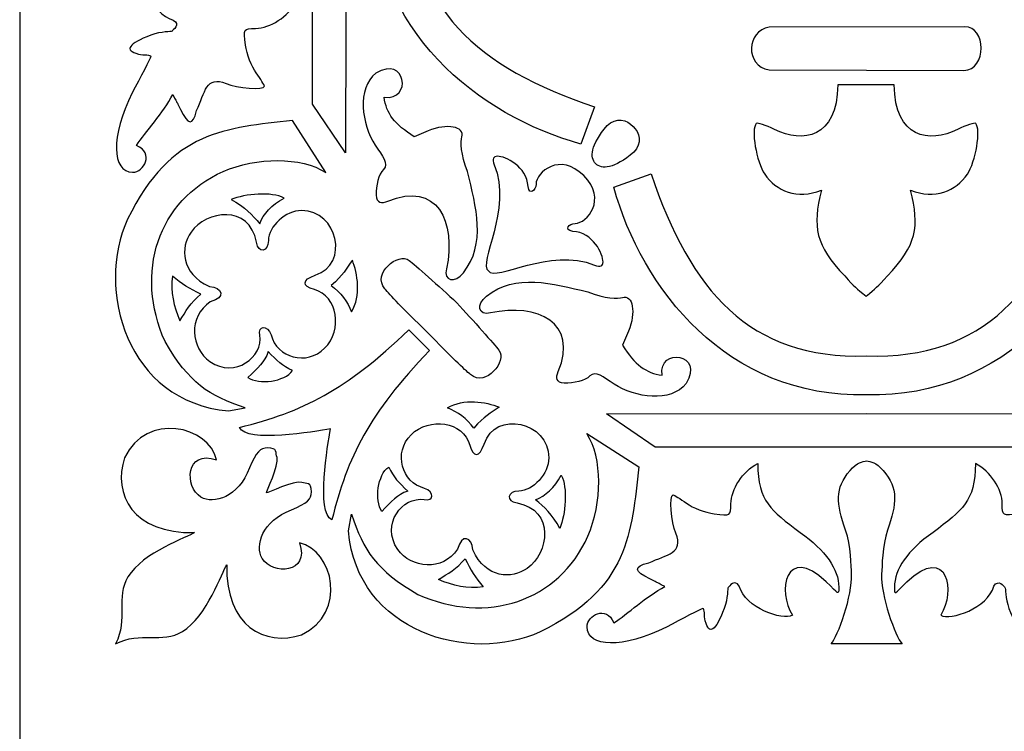
# Model space of a CAD drawing. Units: millimetres. Extents: x 7 to 196, y -115 to 132.
# Drawn here: x 136 to 171, y -55 to -30 of the extents above; entities that cross this region are included whole.
import ezdxf

# ---------------------------------------------------------------- set-up
doc = ezdxf.new("R2010")
doc.units = ezdxf.units.MM
doc.header["$MEASUREMENT"] = 0
doc.layers.add('layer 1', color=7, linetype='Continuous')

msp = doc.modelspace()

# ---------------------------------------------------------------- linework, layer by layer
at = {"layer": 'layer 1'}
msp.add_lwpolyline([(135.7668, -114.9173), (196.2418, -114.9173), (196.2418, 65.6537), (135.7668, 65.6537), (135.7668, -114.9173)], close=True, dxfattribs=at)
at = {"layer": 'layer 1', "color": 7}
for points, knots in [([(147.2804, -15.7753), (147.2804, -15.7753), (146.1081, -17.4879), (146.1081, -17.4879), (146.1081, -17.4879), (146.1081, -17.4879), (146.1093, -25.0053), (146.1093, -25.0053), (146.1093, -25.0053), (146.1093, -25.0053), (146.1081, -32.5227), (146.1081, -32.5227), (146.1081, -32.5227), (146.1081, -32.5227), (147.2804, -34.2354), (147.2804, -34.2354), (147.2804, -34.2354), (147.2804, -34.2354), (147.2999, -25.0053), (147.2999, -25.0053), (147.2999, -25.0053), (147.2999, -25.0053), (147.2804, -15.7753), (147.2804, -15.7753)], [0, 0, 0, 0, 0.1428571, 0.1428571, 0.1428571, 0.1428571, 0.2857143, 0.2857143, 0.2857143, 0.2857143, 0.4285714, 0.4285714, 0.4285714, 0.4285714, 0.5714286, 0.5714286, 0.5714286, 0.5714286, 0.7142857, 0.7142857, 0.7142857, 0.7142857, 1, 1, 1, 1]), ([(155.5979, -33.9285), (155.5979, -33.9285), (156.0772, -32.6129), (156.0772, -32.6129), (156.0772, -32.6129), (151.9625, -31.2271), (149.4995, -29.1323), (149.639, -25.0053), (149.639, -25.0053), (149.4995, -20.8783), (151.9625, -18.7835), (156.0772, -17.3977), (156.0772, -17.3977), (156.0772, -17.3977), (155.5979, -16.0821), (155.5979, -16.0821), (155.5979, -16.0821), (152.0226, -17.0715), (148.1391, -20.0712), (148.2647, -25.0053), (148.2647, -25.0053), (148.1391, -29.9394), (152.0226, -32.9391), (155.5979, -33.9285)], [0, 0, 0, 0, 0.1428571, 0.1428571, 0.1428571, 0.1428571, 0.2857143, 0.2857143, 0.2857143, 0.2857143, 0.4285714, 0.4285714, 0.4285714, 0.4285714, 0.5714286, 0.5714286, 0.5714286, 0.5714286, 0.7142857, 0.7142857, 0.7142857, 0.7142857, 1, 1, 1, 1]), ([(144.1026, -29.8443), (143.6784, -29.8443), (143.6727, -29.8538), (143.7501, -30.4305), (143.7501, -30.4305), (143.7934, -30.7529), (143.9605, -31.1949), (144.1216, -31.4128), (144.1216, -31.4128), (144.2826, -31.6306), (144.4144, -31.8432), (144.4144, -31.8851), (144.4144, -31.8851), (144.4144, -32.0297), (143.4389, -31.961), (143.0636, -31.7901), (143.0636, -31.7901), (142.3503, -31.5018), (142.3182, -32.0919), (142.015, -32.7456), (142.015, -32.7456), (141.8978, -33.3133), (141.7137, -33.2521), (141.4496, -32.7045), (141.4496, -32.7045), (141.2682, -32.3285), (141.3846, -32.5948), (141.1804, -32.179), (141.1804, -32.179), (140.8417, -32.8216), (140.2032, -33.5043), (139.8981, -33.9791), (139.8981, -33.9791), (140.5345, -34.2534), (140.159, -34.9254), (139.7547, -34.9254), (139.7547, -34.9254), (139.0204, -34.9254), (138.974, -33.655), (139.7461, -32.1217), (139.7461, -32.1217), (140.0195, -31.5789), (140.3994, -30.9145), (140.3994, -30.8364), (140.3994, -30.8364), (140.3994, -30.7583), (140.1597, -30.7972), (139.9622, -30.7476), (139.9622, -30.7476), (139.4465, -30.6182), (139.6057, -30.377), (140.4017, -30.0815), (140.4017, -30.0815), (140.7823, -29.9401), (141.1189, -29.9687), (141.1497, -29.9379), (141.1497, -29.9379), (141.1804, -29.9072), (141.4625, -29.7075), (141.1932, -29.5477), (141.1932, -29.5477), (140.4172, -29.334), (139.9688, -28.0155), (140.1646, -27.6702), (140.1646, -27.6702), (140.9858, -28.1997), (142.702, -27.9345), (141.3467, -26.473), (141.3467, -26.473), (140.912, -26.0246), (140.8422, -26.0336), (141.1544, -26.0336), (141.1544, -26.0336), (141.797, -26.0336), (142.4484, -26.4912), (143.0944, -27.3964), (143.0944, -27.3964), (143.8749, -28.4386), (144.1759, -28.883), (145.5232, -28.894), (145.5232, -28.894), (145.2594, -29.4373), (144.6143, -29.8343), (144.1026, -29.8444), (144.1026, -29.8444), (144.1026, -29.8444), (144.1026, -29.8443), (144.1026, -29.8443)], [0, 0, 0, 0, 0.0434783, 0.0434783, 0.0434783, 0.0434783, 0.0869565, 0.0869565, 0.0869565, 0.0869565, 0.1304348, 0.1304348, 0.1304348, 0.1304348, 0.173913, 0.173913, 0.173913, 0.173913, 0.2173913, 0.2173913, 0.2173913, 0.2173913, 0.2608696, 0.2608696, 0.2608696, 0.2608696, 0.3043478, 0.3043478, 0.3043478, 0.3043478, 0.3478261, 0.3478261, 0.3478261, 0.3478261, 0.3913043, 0.3913043, 0.3913043, 0.3913043, 0.4347826, 0.4347826, 0.4347826, 0.4347826, 0.4782609, 0.4782609, 0.4782609, 0.4782609, 0.5217391, 0.5217391, 0.5217391, 0.5217391, 0.5652174, 0.5652174, 0.5652174, 0.5652174, 0.6086957, 0.6086957, 0.6086957, 0.6086957, 0.6521739, 0.6521739, 0.6521739, 0.6521739, 0.6956522, 0.6956522, 0.6956522, 0.6956522, 0.7391304, 0.7391304, 0.7391304, 0.7391304, 0.7826087, 0.7826087, 0.7826087, 0.7826087, 0.826087, 0.826087, 0.826087, 0.826087, 0.8695652, 0.8695652, 0.8695652, 0.8695652, 0.9130435, 0.9130435, 0.9130435, 0.9130435, 1, 1, 1, 1]), ([(162.2477, -31.3109), (161.3852, -31.1566), (161.4461, -29.9266), (162.2552, -29.7974), (162.2552, -29.7974), (162.2552, -29.7974), (169.1577, -29.7842), (169.1577, -29.7842), (169.1577, -29.7842), (169.9304, -29.7574), (169.9559, -31.3052), (169.1287, -31.3279), (169.1287, -31.3279), (169.1287, -31.3279), (162.2477, -31.3109), (162.2477, -31.3109)], [0, 0, 0, 0, 0.2, 0.2, 0.2, 0.2, 0.4, 0.4, 0.4, 0.4, 0.6, 0.6, 0.6, 0.6, 1, 1, 1, 1]), ([(151.4452, -38.4798), (151.1411, -38.8504), (150.741, -38.7714), (150.8482, -38.3377), (150.8482, -38.3377), (151.2017, -36.6758), (150.5165, -35.2214), (148.7737, -35.947), (148.7737, -35.947), (148.576, -36.0338), (148.3663, -36.0153), (148.3663, -35.7377), (148.3663, -35.7377), (148.3663, -35.3829), (148.4335, -35.0127), (148.625, -34.8248), (148.625, -34.8248), (148.8147, -34.6387), (148.584, -34.3483), (148.3333, -33.9677), (148.3333, -33.9677), (147.8479, -33.2309), (147.6682, -31.9663), (148.3539, -31.4269), (148.3539, -31.4269), (149.4159, -30.7631), (149.6552, -32.41), (148.6452, -32.2767), (148.6452, -32.2767), (148.7177, -32.8392), (149.0215, -33.2425), (149.7071, -33.6702), (149.7071, -33.6702), (149.7071, -33.6702), (150.2011, -33.4637), (150.2011, -33.4637), (150.2011, -33.4637), (150.8609, -33.188), (151.5117, -33.3056), (151.3931, -33.6791), (151.3931, -33.6791), (151.3457, -33.8286), (151.3485, -34.3037), (151.5938, -34.8968), (151.5938, -34.8968), (151.8877, -36.1492), (152.2636, -37.4556), (151.4451, -38.4797), (151.4451, -38.4797), (151.4451, -38.4797), (151.4452, -38.4798), (151.4452, -38.4798)], [0, 0, 0, 0, 0.0714286, 0.0714286, 0.0714286, 0.0714286, 0.1428571, 0.1428571, 0.1428571, 0.1428571, 0.2142857, 0.2142857, 0.2142857, 0.2142857, 0.2857143, 0.2857143, 0.2857143, 0.2857143, 0.3571429, 0.3571429, 0.3571429, 0.3571429, 0.4285714, 0.4285714, 0.4285714, 0.4285714, 0.5, 0.5, 0.5, 0.5, 0.5714286, 0.5714286, 0.5714286, 0.5714286, 0.6428571, 0.6428571, 0.6428571, 0.6428571, 0.7142857, 0.7142857, 0.7142857, 0.7142857, 0.7857143, 0.7857143, 0.7857143, 0.7857143, 0.8571429, 0.8571429, 0.8571429, 0.8571429, 1, 1, 1, 1]), ([(164.9198, -38.5911), (163.8864, -37.507), (163.7703, -36.8664), (164.1002, -35.5561), (164.1002, -35.5561), (163.2342, -35.9061), (162.4984, -35.581), (162.0935, -34.9972), (162.0935, -34.9972), (161.7999, -34.5615), (161.6007, -33.4008), (161.7963, -33.2053), (161.7963, -33.2053), (161.8372, -33.1643), (162.1273, -33.2578), (162.4409, -33.4129), (162.4409, -33.4129), (163.4411, -33.9078), (164.6524, -33.7364), (164.6781, -31.836), (164.6781, -31.836), (164.6781, -31.836), (166.6699, -31.836), (166.6699, -31.836), (166.6699, -31.836), (166.6956, -33.7364), (167.9069, -33.9078), (168.9071, -33.4129), (168.9071, -33.4129), (169.2207, -33.2578), (169.5108, -33.1643), (169.5517, -33.2053), (169.5517, -33.2053), (169.7473, -33.4008), (169.5481, -34.5615), (169.2545, -34.9972), (169.2545, -34.9972), (168.8495, -35.5809), (168.1138, -35.9061), (167.2478, -35.5561), (167.2478, -35.5561), (167.5777, -36.8664), (167.4616, -37.507), (166.4282, -38.5911), (166.4282, -38.5911), (166.0768, -38.9819), (166.0219, -39.0272), (165.674, -39.3017), (165.674, -39.3017), (165.3261, -39.0272), (165.2712, -38.982), (164.9198, -38.5911)], [0, 0, 0, 0, 0.0714286, 0.0714286, 0.0714286, 0.0714286, 0.1428571, 0.1428571, 0.1428571, 0.1428571, 0.2142857, 0.2142857, 0.2142857, 0.2142857, 0.2857143, 0.2857143, 0.2857143, 0.2857143, 0.3571429, 0.3571429, 0.3571429, 0.3571429, 0.4285714, 0.4285714, 0.4285714, 0.4285714, 0.5, 0.5, 0.5, 0.5, 0.5714286, 0.5714286, 0.5714286, 0.5714286, 0.6428571, 0.6428571, 0.6428571, 0.6428571, 0.7142857, 0.7142857, 0.7142857, 0.7142857, 0.7857143, 0.7857143, 0.7857143, 0.7857143, 0.8571429, 0.8571429, 0.8571429, 0.8571429, 1, 1, 1, 1]), ([(156.5241, -33.2751), (155.9392, -33.9774), (155.9079, -34.4048), (156.1213, -34.6231), (156.1213, -34.6231), (156.3383, -34.8379), (156.7657, -34.8066), (157.4681, -34.2216), (157.4681, -34.2216), (157.7749, -33.906), (157.666, -33.5044), (157.4397, -33.3047), (157.4397, -33.3047), (157.2414, -33.077), (156.8397, -32.9683), (156.5241, -33.275), (156.5241, -33.275), (156.5241, -33.275), (156.5241, -33.2751), (156.5241, -33.2751)], [0, 0, 0, 0, 0.1666667, 0.1666667, 0.1666667, 0.1666667, 0.3333333, 0.3333333, 0.3333333, 0.3333333, 0.5, 0.5, 0.5, 0.5, 0.6666667, 0.6666667, 0.6666667, 0.6666667, 1, 1, 1, 1]), ([(146.5818, -34.9332), (145.7217, -34.3768), (144.1255, -34.3831), (142.961, -34.8982), (142.961, -34.8982), (140.6441, -35.9231), (139.8172, -38.4777), (140.9027, -40.907), (140.9027, -40.907), (141.7562, -42.3788), (142.4528, -42.832), (143.7359, -43.2478), (143.7359, -43.2478), (143.7359, -43.2478), (143.1441, -43.3558), (143.1441, -43.3558), (143.1441, -43.3558), (139.5633, -43.0553), (138.4311, -39.0556), (139.5781, -36.5842), (139.5781, -36.5842), (141.1217, -33.4199), (143.0789, -33.37), (145.4094, -33.0944), (145.4094, -33.0944), (145.4094, -33.0944), (146.5818, -34.9332), (146.5818, -34.9332)], [0, 0, 0, 0, 0.125, 0.125, 0.125, 0.125, 0.25, 0.25, 0.25, 0.25, 0.375, 0.375, 0.375, 0.375, 0.5, 0.5, 0.5, 0.5, 0.625, 0.625, 0.625, 0.625, 0.75, 0.75, 0.75, 0.75, 1, 1, 1, 1]), ([(152.5361, -34.6627), (152.4675, -34.4464), (152.5, -34.3608), (152.6507, -34.3608), (152.6507, -34.3608), (152.9186, -34.3608), (153.7004, -34.7125), (153.7296, -35.4302), (153.7296, -35.4302), (153.7905, -35.7694), (154.0088, -35.554), (154.0119, -35.352), (154.0119, -35.352), (154.0119, -34.921), (154.8665, -34.2035), (155.6987, -35.0458), (155.6987, -35.0458), (156.5397, -35.8792), (155.8221, -36.7338), (155.3911, -36.7338), (155.3911, -36.7338), (155.1891, -36.737), (154.9737, -36.9553), (155.313, -37.0161), (155.313, -37.0161), (156.0307, -37.0453), (156.3824, -37.8271), (156.3824, -38.0951), (156.3824, -38.0951), (156.3824, -38.2458), (156.2968, -38.2783), (156.0804, -38.2096), (156.0804, -38.2096), (154.5018, -37.5561), (152.584, -38.8066), (152.3297, -38.4148), (152.3297, -38.4148), (151.9392, -38.1591), (153.1896, -36.2414), (152.5361, -34.6627), (152.5361, -34.6627), (152.5361, -34.6627), (152.5361, -34.6627), (152.5361, -34.6627)], [0, 0, 0, 0, 0.0833333, 0.0833333, 0.0833333, 0.0833333, 0.1666667, 0.1666667, 0.1666667, 0.1666667, 0.25, 0.25, 0.25, 0.25, 0.3333333, 0.3333333, 0.3333333, 0.3333333, 0.4166667, 0.4166667, 0.4166667, 0.4166667, 0.5, 0.5, 0.5, 0.5, 0.5833333, 0.5833333, 0.5833333, 0.5833333, 0.6666667, 0.6666667, 0.6666667, 0.6666667, 0.75, 0.75, 0.75, 0.75, 0.8333333, 0.8333333, 0.8333333, 0.8333333, 1, 1, 1, 1]), ([(158.076, -34.9774), (158.076, -34.9774), (156.7604, -35.4568), (156.7604, -35.4568), (156.7604, -35.4568), (157.7498, -39.0321), (160.7496, -42.9156), (165.6939, -42.79), (165.6939, -42.79), (170.6382, -42.9156), (173.6379, -39.0321), (174.6273, -35.4568), (174.6273, -35.4568), (174.6273, -35.4568), (173.3117, -34.9774), (173.3117, -34.9774), (173.3117, -34.9774), (171.9259, -39.0921), (169.8311, -41.5551), (165.6939, -41.4157), (165.6939, -41.4157), (161.5567, -41.5551), (159.4618, -39.0921), (158.076, -34.9774)], [0, 0, 0, 0, 0.1428571, 0.1428571, 0.1428571, 0.1428571, 0.2857143, 0.2857143, 0.2857143, 0.2857143, 0.4285714, 0.4285714, 0.4285714, 0.4285714, 0.5714286, 0.5714286, 0.5714286, 0.5714286, 0.7142857, 0.7142857, 0.7142857, 0.7142857, 1, 1, 1, 1]), ([(145.1122, -35.8366), (144.6691, -36.0853), (144.3772, -36.391), (144.2487, -36.7501), (144.2487, -36.7501), (144.0016, -36.4371), (143.725, -36.1436), (143.2359, -35.8887), (143.2359, -35.8887), (143.7257, -35.6888), (144.6728, -35.606), (145.1123, -35.8366), (145.1123, -35.8366), (145.1123, -35.8366), (145.1122, -35.8366), (145.1122, -35.8366)], [0, 0, 0, 0, 0.2, 0.2, 0.2, 0.2, 0.4, 0.4, 0.4, 0.4, 0.6, 0.6, 0.6, 0.6, 1, 1, 1, 1]), ([(146.5423, -41.1464), (145.9113, -41.7774), (144.8543, -41.4849), (144.6495, -40.6697), (144.6495, -40.6697), (144.5188, -40.3042), (144.1717, -40.3439), (144.2513, -40.6882), (144.2513, -40.6882), (144.3814, -41.4467), (143.3743, -42.229), (142.4906, -41.617), (142.4906, -41.617), (141.8215, -41.1422), (141.7015, -40.0285), (142.5027, -39.5035), (142.5027, -39.5035), (143.0622, -39.359), (142.9346, -38.987), (142.4717, -38.9691), (142.4717, -38.9691), (141.4467, -38.4856), (141.4451, -37.59), (141.821, -37.0426), (141.821, -37.0426), (142.3486, -36.2742), (143.8834, -36.0527), (144.1338, -37.401), (144.1338, -37.401), (144.1924, -37.8115), (144.5555, -37.74), (144.5555, -37.3429), (144.5555, -37.3429), (144.5555, -36.8326), (145.1659, -36.2803), (145.7299, -36.2803), (145.7299, -36.2803), (147.0051, -36.2803), (147.4323, -38.1644), (146.2126, -38.5661), (146.2126, -38.5661), (145.7331, -38.724), (145.7374, -38.9551), (146.1788, -39.0737), (146.1788, -39.0737), (147.0109, -39.2973), (147.1863, -40.5023), (146.5423, -41.1463), (146.5423, -41.1463), (146.5423, -41.1463), (146.5423, -41.1464), (146.5423, -41.1464)], [0, 0, 0, 0, 0.0714286, 0.0714286, 0.0714286, 0.0714286, 0.1428571, 0.1428571, 0.1428571, 0.1428571, 0.2142857, 0.2142857, 0.2142857, 0.2142857, 0.2857143, 0.2857143, 0.2857143, 0.2857143, 0.3571429, 0.3571429, 0.3571429, 0.3571429, 0.4285714, 0.4285714, 0.4285714, 0.4285714, 0.5, 0.5, 0.5, 0.5, 0.5714286, 0.5714286, 0.5714286, 0.5714286, 0.6428571, 0.6428571, 0.6428571, 0.6428571, 0.7142857, 0.7142857, 0.7142857, 0.7142857, 0.7857143, 0.7857143, 0.7857143, 0.7857143, 0.8571429, 0.8571429, 0.8571429, 0.8571429, 1, 1, 1, 1]), ([(149.5338, -38.045), (149.1454, -37.7419), (148.2149, -38.5019), (148.6678, -39.0425), (148.6678, -39.0425), (148.8446, -39.2534), (149.2961, -39.7316), (150.1685, -40.576), (150.1685, -40.576), (151.0115, -41.4496), (151.4897, -41.9012), (151.7007, -42.078), (151.7007, -42.078), (152.2412, -42.5309), (153.0011, -41.6004), (152.6981, -41.212), (152.6981, -41.212), (152.5551, -41.0288), (151.777, -40.1466), (151.2088, -39.5357), (151.2088, -39.5357), (150.5992, -38.9662), (149.717, -38.1881), (149.5338, -38.0451), (149.5338, -38.0451), (149.5338, -38.0451), (149.5338, -38.045), (149.5338, -38.045)], [0, 0, 0, 0, 0.125, 0.125, 0.125, 0.125, 0.25, 0.25, 0.25, 0.25, 0.375, 0.375, 0.375, 0.375, 0.5, 0.5, 0.5, 0.5, 0.625, 0.625, 0.625, 0.625, 0.75, 0.75, 0.75, 0.75, 1, 1, 1, 1]), ([(147.4914, -39.8611), (147.3581, -39.4954), (147.1106, -39.1804), (146.775, -38.9243), (146.775, -38.9243), (147.2132, -38.5588), (147.295, -38.3424), (147.5235, -38.0306), (147.5235, -38.0306), (147.704, -38.5074), (147.8407, -39.2886), (147.4914, -39.8611)], [0, 0, 0, 0, 0.25, 0.25, 0.25, 0.25, 0.5, 0.5, 0.5, 0.5, 1, 1, 1, 1]), ([(141.4285, -40.1798), (141.2063, -39.6577), (141.09, -39.1585), (141.1681, -38.5924), (141.1681, -38.5924), (141.4747, -38.8901), (141.7872, -39.0392), (142.1623, -39.2355), (142.1623, -39.2355), (141.8124, -39.5339), (141.6228, -39.8558), (141.4284, -40.1798), (141.4284, -40.1798), (141.4284, -40.1798), (141.4285, -40.1798), (141.4285, -40.1798)], [0, 0, 0, 0, 0.2, 0.2, 0.2, 0.2, 0.4, 0.4, 0.4, 0.4, 0.6, 0.6, 0.6, 0.6, 1, 1, 1, 1]), ([(152.2633, -39.3005), (151.8927, -39.6046), (151.9717, -40.0048), (152.4053, -39.8976), (152.4053, -39.8976), (154.0673, -39.544), (155.5217, -40.2292), (154.7961, -41.972), (154.7961, -41.972), (154.7093, -42.1697), (154.7277, -42.3795), (155.0053, -42.3795), (155.0053, -42.3795), (155.3601, -42.3795), (155.7304, -42.3122), (155.9183, -42.1208), (155.9183, -42.1208), (156.1044, -41.9311), (156.3947, -42.1618), (156.7754, -42.4125), (156.7754, -42.4125), (157.5122, -42.8979), (158.7768, -43.0776), (159.3161, -42.3919), (159.3161, -42.3919), (159.98, -41.3299), (158.3331, -41.0905), (158.4664, -42.1005), (158.4664, -42.1005), (157.9039, -42.028), (157.5006, -41.7242), (157.0729, -41.0387), (157.0729, -41.0387), (157.0729, -41.0387), (157.2794, -40.5446), (157.2794, -40.5446), (157.2794, -40.5446), (157.5551, -39.8848), (157.4375, -39.2341), (157.064, -39.3526), (157.064, -39.3526), (156.9145, -39.4001), (156.4394, -39.3973), (155.8463, -39.1519), (155.8463, -39.1519), (154.5939, -38.8581), (153.2875, -38.4821), (152.2633, -39.3006), (152.2633, -39.3006), (152.2633, -39.3006), (152.2633, -39.3005), (152.2633, -39.3005)], [0, 0, 0, 0, 0.0714286, 0.0714286, 0.0714286, 0.0714286, 0.1428571, 0.1428571, 0.1428571, 0.1428571, 0.2142857, 0.2142857, 0.2142857, 0.2142857, 0.2857143, 0.2857143, 0.2857143, 0.2857143, 0.3571429, 0.3571429, 0.3571429, 0.3571429, 0.4285714, 0.4285714, 0.4285714, 0.4285714, 0.5, 0.5, 0.5, 0.5, 0.5714286, 0.5714286, 0.5714286, 0.5714286, 0.6428571, 0.6428571, 0.6428571, 0.6428571, 0.7142857, 0.7142857, 0.7142857, 0.7142857, 0.7857143, 0.7857143, 0.7857143, 0.7857143, 0.8571429, 0.8571429, 0.8571429, 0.8571429, 1, 1, 1, 1]), ([(149.5177, -40.4961), (147.2751, -42.644), (145.7761, -43.3813), (143.5317, -43.9458), (143.5317, -43.9458), (143.7923, -44.5041), (146.1929, -44.0943), (146.7506, -43.9938), (146.7506, -43.9938), (146.6489, -44.5529), (146.2391, -46.9534), (146.7974, -47.214), (146.7974, -47.214), (147.3618, -44.9697), (148.0991, -43.4706), (150.247, -41.228), (150.247, -41.228), (150.247, -41.228), (149.8838, -40.8606), (149.8838, -40.8606), (149.8838, -40.8606), (149.8838, -40.8606), (149.5177, -40.4961), (149.5177, -40.4961)], [0, 0, 0, 0, 0.1428571, 0.1428571, 0.1428571, 0.1428571, 0.2857143, 0.2857143, 0.2857143, 0.2857143, 0.4285714, 0.4285714, 0.4285714, 0.4285714, 0.5714286, 0.5714286, 0.5714286, 0.5714286, 0.7142857, 0.7142857, 0.7142857, 0.7142857, 1, 1, 1, 1]), ([(143.8282, -42.1848), (144.1994, -41.8319), (144.4177, -41.6387), (144.5517, -41.2654), (144.5517, -41.2654), (144.8376, -41.5725), (145.0571, -41.78), (145.4024, -41.9334), (145.4024, -41.9334), (145.1367, -42.3346), (144.225, -42.4372), (143.8282, -42.1848)], [0, 0, 0, 0, 0.25, 0.25, 0.25, 0.25, 0.5, 0.5, 0.5, 0.5, 1, 1, 1, 1]), ([(150.8819, -43.2544), (151.2477, -43.3876), (151.5627, -43.6352), (151.8188, -43.9708), (151.8188, -43.9708), (152.1843, -43.5325), (152.4007, -43.4507), (152.7125, -43.2222), (152.7125, -43.2222), (152.2357, -43.0418), (151.4545, -42.9051), (150.8819, -43.2544)], [0, 0, 0, 0, 0.25, 0.25, 0.25, 0.25, 0.5, 0.5, 0.5, 0.5, 1, 1, 1, 1]), ([(145.7314, -45.8863), (145.903, -45.9447), (146.0791, -45.8499), (146.0791, -46.2182), (146.0791, -46.2182), (146.0791, -46.4743), (145.9292, -46.621), (145.3708, -46.8569), (145.3708, -46.8569), (144.3335, -47.2464), (144.0657, -48.1256), (144.337, -48.5762), (144.337, -48.5762), (144.6869, -49.1574), (146.0415, -49.1273), (145.6511, -48.0233), (145.6511, -48.0233), (146.8442, -48.2803), (147.3755, -50.5051), (145.7282, -51.2707), (145.7282, -51.2707), (144.4382, -51.6965), (143.037, -50.9814), (143.0815, -48.798), (143.0815, -48.798), (142.931, -49.0221), (142.3869, -50.6359), (141.52, -51.153), (141.52, -51.153), (140.7911, -51.5909), (140.0429, -51.1376), (139.1543, -51.5902), (139.1543, -51.5902), (139.6082, -50.7003), (139.155, -49.9521), (139.5928, -49.2232), (139.5928, -49.2232), (140.1099, -48.3563), (141.7238, -47.8122), (141.9478, -47.6617), (141.9478, -47.6617), (139.7644, -47.7063), (139.0493, -46.3051), (139.4751, -45.015), (139.4751, -45.015), (140.2407, -43.3677), (142.4654, -43.899), (142.7225, -45.0921), (142.7225, -45.0921), (141.6185, -44.7017), (141.5884, -46.0563), (142.1696, -46.4062), (142.1696, -46.4062), (142.6203, -46.6775), (143.4994, -46.4096), (143.8889, -45.3724), (143.8889, -45.3724), (144.1248, -44.8139), (144.2714, -44.6641), (144.5276, -44.6641), (144.5276, -44.6641), (144.8959, -44.6641), (144.8011, -44.8403), (144.8595, -45.0118), (144.8595, -45.0118), (144.9488, -45.2738), (144.4609, -46.2273), (144.4884, -46.2562), (144.4884, -46.2562), (144.5159, -46.285), (145.4694, -45.7971), (145.7314, -45.8863), (145.7314, -45.8863), (145.7314, -45.8863), (145.7314, -45.8863), (145.7314, -45.8863)], [0, 0, 0, 0, 0.05, 0.05, 0.05, 0.05, 0.1, 0.1, 0.1, 0.1, 0.15, 0.15, 0.15, 0.15, 0.2, 0.2, 0.2, 0.2, 0.25, 0.25, 0.25, 0.25, 0.3, 0.3, 0.3, 0.3, 0.35, 0.35, 0.35, 0.35, 0.4, 0.4, 0.4, 0.4, 0.45, 0.45, 0.45, 0.45, 0.5, 0.5, 0.5, 0.5, 0.55, 0.55, 0.55, 0.55, 0.6, 0.6, 0.6, 0.6, 0.65, 0.65, 0.65, 0.65, 0.7, 0.7, 0.7, 0.7, 0.75, 0.75, 0.75, 0.75, 0.8, 0.8, 0.8, 0.8, 0.85, 0.85, 0.85, 0.85, 0.9, 0.9, 0.9, 0.9, 1, 1, 1, 1]), ([(149.5968, -44.2034), (148.9658, -44.8344), (149.2582, -45.8914), (150.0734, -46.0963), (150.0734, -46.0963), (150.439, -46.227), (150.3993, -46.574), (150.0549, -46.4944), (150.0549, -46.4944), (149.2964, -46.3643), (148.5142, -47.3715), (149.1261, -48.2552), (149.1261, -48.2552), (149.601, -48.9243), (150.7146, -49.0443), (151.2396, -48.2431), (151.2396, -48.2431), (151.3842, -47.6835), (151.7561, -47.8112), (151.7741, -48.2741), (151.7741, -48.2741), (152.2576, -49.2991), (153.1531, -49.3007), (153.7005, -48.9248), (153.7005, -48.9248), (154.4689, -48.3972), (154.6905, -46.8624), (153.3421, -46.6119), (153.3421, -46.6119), (152.9316, -46.5534), (153.0032, -46.1902), (153.4002, -46.1902), (153.4002, -46.1902), (153.9105, -46.1902), (154.4628, -45.5799), (154.4628, -45.0158), (154.4628, -45.0158), (154.4628, -43.7407), (152.5787, -43.3134), (152.177, -44.5331), (152.177, -44.5331), (152.0191, -45.0126), (151.7879, -45.0083), (151.6694, -44.567), (151.6694, -44.567), (151.4457, -43.7348), (150.2408, -43.5594), (149.5968, -44.2034), (149.5968, -44.2034), (149.5968, -44.2034), (149.5968, -44.2034), (149.5968, -44.2034)], [0, 0, 0, 0, 0.0714286, 0.0714286, 0.0714286, 0.0714286, 0.1428571, 0.1428571, 0.1428571, 0.1428571, 0.2142857, 0.2142857, 0.2142857, 0.2142857, 0.2857143, 0.2857143, 0.2857143, 0.2857143, 0.3571429, 0.3571429, 0.3571429, 0.3571429, 0.4285714, 0.4285714, 0.4285714, 0.4285714, 0.5, 0.5, 0.5, 0.5, 0.5714286, 0.5714286, 0.5714286, 0.5714286, 0.6428571, 0.6428571, 0.6428571, 0.6428571, 0.7142857, 0.7142857, 0.7142857, 0.7142857, 0.7857143, 0.7857143, 0.7857143, 0.7857143, 0.8571429, 0.8571429, 0.8571429, 0.8571429, 1, 1, 1, 1]), ([(156.5078, -43.4653), (156.5078, -43.4653), (158.2204, -44.6377), (158.2204, -44.6377), (158.2204, -44.6377), (158.2204, -44.6377), (165.6939, -44.6364), (165.6939, -44.6364), (165.6939, -44.6364), (165.6939, -44.6364), (173.1675, -44.6377), (173.1675, -44.6377), (173.1675, -44.6377), (173.1675, -44.6377), (174.8801, -43.4653), (174.8801, -43.4653), (174.8801, -43.4653), (174.8801, -43.4653), (165.6939, -43.4459), (165.6939, -43.4459), (165.6939, -43.4459), (165.6939, -43.4459), (156.5078, -43.4653), (156.5078, -43.4653)], [0, 0, 0, 0, 0.1428571, 0.1428571, 0.1428571, 0.1428571, 0.2857143, 0.2857143, 0.2857143, 0.2857143, 0.4285714, 0.4285714, 0.4285714, 0.4285714, 0.5714286, 0.5714286, 0.5714286, 0.5714286, 0.7142857, 0.7142857, 0.7142857, 0.7142857, 1, 1, 1, 1]), ([(155.8099, -44.1639), (156.3663, -45.024), (156.3601, -46.6202), (155.845, -47.7847), (155.845, -47.7847), (154.8201, -50.1017), (152.2655, -50.9285), (149.8361, -49.8431), (149.8361, -49.8431), (148.3644, -48.9895), (147.9111, -48.293), (147.4954, -47.0099), (147.4954, -47.0099), (147.4954, -47.0099), (147.3873, -47.6017), (147.3873, -47.6017), (147.3873, -47.6017), (147.6878, -51.1824), (151.6875, -52.3146), (154.1589, -51.1676), (154.1589, -51.1676), (157.3232, -49.6241), (157.3732, -47.6668), (157.6488, -45.3363), (157.6488, -45.3363), (157.6488, -45.3363), (155.8099, -44.1639), (155.8099, -44.1639)], [0, 0, 0, 0, 0.125, 0.125, 0.125, 0.125, 0.25, 0.25, 0.25, 0.25, 0.375, 0.375, 0.375, 0.375, 0.5, 0.5, 0.5, 0.5, 0.625, 0.625, 0.625, 0.625, 0.75, 0.75, 0.75, 0.75, 1, 1, 1, 1]), ([(160.8988, -46.6431), (160.8988, -47.0673), (160.8894, -47.073), (160.3126, -46.9956), (160.3126, -46.9956), (159.9902, -46.9524), (159.5482, -46.7852), (159.3303, -46.6242), (159.3303, -46.6242), (159.1125, -46.4631), (158.9, -46.3314), (158.858, -46.3314), (158.858, -46.3314), (158.7135, -46.3314), (158.7821, -47.3069), (158.9531, -47.6822), (158.9531, -47.6822), (159.2413, -48.3954), (158.6512, -48.4276), (157.9976, -48.7307), (157.9976, -48.7307), (157.4298, -48.8479), (157.491, -49.0321), (158.0386, -49.2962), (158.0386, -49.2962), (158.4146, -49.4776), (158.1484, -49.3612), (158.5642, -49.5654), (158.5642, -49.5654), (157.9216, -49.9041), (157.2388, -50.5425), (156.764, -50.8477), (156.764, -50.8477), (156.4898, -50.2112), (155.8177, -50.5867), (155.8177, -50.9911), (155.8177, -50.9911), (155.8177, -51.7254), (157.0882, -51.7718), (158.6214, -50.9997), (158.6214, -50.9997), (159.1643, -50.7263), (159.8286, -50.3464), (159.9067, -50.3464), (159.9067, -50.3464), (159.9848, -50.3464), (159.946, -50.5861), (159.9955, -50.7835), (159.9955, -50.7835), (160.1249, -51.2992), (160.3661, -51.1401), (160.6616, -50.3441), (160.6616, -50.3441), (160.803, -49.9634), (160.7745, -49.6268), (160.8052, -49.596), (160.8052, -49.596), (160.8359, -49.5653), (161.0356, -49.2833), (161.1954, -49.5525), (161.1954, -49.5525), (161.4091, -50.3286), (162.7276, -50.777), (163.0729, -50.5812), (163.0729, -50.5812), (162.5434, -49.7599), (162.8086, -48.0437), (164.2701, -49.3991), (164.2701, -49.3991), (164.7185, -49.8337), (164.7095, -49.9035), (164.7095, -49.5914), (164.7095, -49.5914), (164.7095, -48.9487), (164.2519, -48.2973), (163.3468, -47.6514), (163.3468, -47.6514), (162.3045, -46.8708), (161.8602, -46.5698), (161.8491, -45.2225), (161.8491, -45.2225), (161.3059, -45.4864), (160.9088, -46.1315), (160.8988, -46.6431), (160.8988, -46.6431), (160.8988, -46.6431), (160.8988, -46.6431), (160.8988, -46.6431)], [0, 0, 0, 0, 0.0434783, 0.0434783, 0.0434783, 0.0434783, 0.0869565, 0.0869565, 0.0869565, 0.0869565, 0.1304348, 0.1304348, 0.1304348, 0.1304348, 0.173913, 0.173913, 0.173913, 0.173913, 0.2173913, 0.2173913, 0.2173913, 0.2173913, 0.2608696, 0.2608696, 0.2608696, 0.2608696, 0.3043478, 0.3043478, 0.3043478, 0.3043478, 0.3478261, 0.3478261, 0.3478261, 0.3478261, 0.3913043, 0.3913043, 0.3913043, 0.3913043, 0.4347826, 0.4347826, 0.4347826, 0.4347826, 0.4782609, 0.4782609, 0.4782609, 0.4782609, 0.5217391, 0.5217391, 0.5217391, 0.5217391, 0.5652174, 0.5652174, 0.5652174, 0.5652174, 0.6086957, 0.6086957, 0.6086957, 0.6086957, 0.6521739, 0.6521739, 0.6521739, 0.6521739, 0.6956522, 0.6956522, 0.6956522, 0.6956522, 0.7391304, 0.7391304, 0.7391304, 0.7391304, 0.7826087, 0.7826087, 0.7826087, 0.7826087, 0.826087, 0.826087, 0.826087, 0.826087, 0.8695652, 0.8695652, 0.8695652, 0.8695652, 0.9130435, 0.9130435, 0.9130435, 0.9130435, 1, 1, 1, 1]), ([(166.9503, -51.5908), (166.7063, -51.3433), (166.1875, -49.8718), (166.2266, -49.1338), (166.2266, -49.1338), (166.2422, -48.8392), (166.246, -48.1312), (166.4362, -47.5744), (166.4362, -47.5744), (166.7593, -46.6285), (166.8296, -46.1078), (166.2783, -45.4653), (166.2783, -45.4653), (166.026, -45.1713), (165.8356, -45.1469), (165.6939, -45.1273), (165.6939, -45.1273), (165.5522, -45.1469), (165.3619, -45.1713), (165.1096, -45.4653), (165.1096, -45.4653), (164.5583, -46.1077), (164.6285, -46.6285), (164.9516, -47.5744), (164.9516, -47.5744), (165.1418, -48.1312), (165.1456, -48.8392), (165.1612, -49.1338), (165.1612, -49.1338), (165.2003, -49.8718), (164.6815, -51.3433), (164.4376, -51.5908), (164.4376, -51.5908), (164.4376, -51.5908), (165.694, -51.5908), (165.694, -51.5908), (165.694, -51.5908), (165.694, -51.5908), (166.9503, -51.5908), (166.9503, -51.5908)], [0, 0, 0, 0, 0.0909091, 0.0909091, 0.0909091, 0.0909091, 0.1818182, 0.1818182, 0.1818182, 0.1818182, 0.2727273, 0.2727273, 0.2727273, 0.2727273, 0.3636364, 0.3636364, 0.3636364, 0.3636364, 0.4545455, 0.4545455, 0.4545455, 0.4545455, 0.5454545, 0.5454545, 0.5454545, 0.5454545, 0.6363636, 0.6363636, 0.6363636, 0.6363636, 0.7272727, 0.7272727, 0.7272727, 0.7272727, 0.8181818, 0.8181818, 0.8181818, 0.8181818, 1, 1, 1, 1]), ([(170.489, -46.6431), (170.489, -47.0673), (170.4984, -47.073), (171.0752, -46.9956), (171.0752, -46.9956), (171.3976, -46.9524), (171.8396, -46.7852), (172.0575, -46.6242), (172.0575, -46.6242), (172.2753, -46.4631), (172.4878, -46.3314), (172.5298, -46.3314), (172.5298, -46.3314), (172.6743, -46.3314), (172.6057, -47.3069), (172.4347, -47.6822), (172.4347, -47.6822), (172.1465, -48.3954), (172.7366, -48.4276), (173.3902, -48.7307), (173.3902, -48.7307), (173.958, -48.8479), (173.8968, -49.0321), (173.3492, -49.2962), (173.3492, -49.2962), (172.9732, -49.4776), (173.2394, -49.3612), (172.8237, -49.5654), (172.8237, -49.5654), (173.4662, -49.9041), (174.149, -50.5425), (174.6238, -50.8477), (174.6238, -50.8477), (174.898, -50.2112), (175.5701, -50.5867), (175.5701, -50.9911), (175.5701, -50.9911), (175.5701, -51.7254), (174.2996, -51.7718), (172.7664, -50.9997), (172.7664, -50.9997), (172.2235, -50.7263), (171.5592, -50.3464), (171.4811, -50.3464), (171.4811, -50.3464), (171.403, -50.3464), (171.4418, -50.5861), (171.3923, -50.7835), (171.3923, -50.7835), (171.2629, -51.2992), (171.0217, -51.1401), (170.7262, -50.3441), (170.7262, -50.3441), (170.5848, -49.9634), (170.6133, -49.6268), (170.5826, -49.596), (170.5826, -49.596), (170.5519, -49.5653), (170.3522, -49.2833), (170.1924, -49.5525), (170.1924, -49.5525), (169.9787, -50.3286), (168.6602, -50.777), (168.3149, -50.5812), (168.3149, -50.5812), (168.8444, -49.7599), (168.5792, -48.0437), (167.1177, -49.3991), (167.1177, -49.3991), (166.6693, -49.8337), (166.6783, -49.9035), (166.6783, -49.5914), (166.6783, -49.5914), (166.6783, -48.9487), (167.1359, -48.2973), (168.041, -47.6514), (168.041, -47.6514), (169.0833, -46.8708), (169.5276, -46.5698), (169.5387, -45.2225), (169.5387, -45.2225), (170.0819, -45.4864), (170.479, -46.1315), (170.489, -46.6431), (170.489, -46.6431), (170.489, -46.6431), (170.489, -46.6431), (170.489, -46.6431)], [0, 0, 0, 0, 0.0434783, 0.0434783, 0.0434783, 0.0434783, 0.0869565, 0.0869565, 0.0869565, 0.0869565, 0.1304348, 0.1304348, 0.1304348, 0.1304348, 0.173913, 0.173913, 0.173913, 0.173913, 0.2173913, 0.2173913, 0.2173913, 0.2173913, 0.2608696, 0.2608696, 0.2608696, 0.2608696, 0.3043478, 0.3043478, 0.3043478, 0.3043478, 0.3478261, 0.3478261, 0.3478261, 0.3478261, 0.3913043, 0.3913043, 0.3913043, 0.3913043, 0.4347826, 0.4347826, 0.4347826, 0.4347826, 0.4782609, 0.4782609, 0.4782609, 0.4782609, 0.5217391, 0.5217391, 0.5217391, 0.5217391, 0.5652174, 0.5652174, 0.5652174, 0.5652174, 0.6086957, 0.6086957, 0.6086957, 0.6086957, 0.6521739, 0.6521739, 0.6521739, 0.6521739, 0.6956522, 0.6956522, 0.6956522, 0.6956522, 0.7391304, 0.7391304, 0.7391304, 0.7391304, 0.7826087, 0.7826087, 0.7826087, 0.7826087, 0.826087, 0.826087, 0.826087, 0.826087, 0.8695652, 0.8695652, 0.8695652, 0.8695652, 0.9130435, 0.9130435, 0.9130435, 0.9130435, 1, 1, 1, 1]), ([(148.5583, -46.9175), (148.9112, -46.5463), (149.1045, -46.328), (149.4778, -46.1941), (149.4778, -46.1941), (149.1706, -45.9082), (148.9631, -45.6886), (148.8098, -45.3434), (148.8098, -45.3434), (148.4085, -45.609), (148.3059, -46.5207), (148.5583, -46.9175)], [0, 0, 0, 0, 0.25, 0.25, 0.25, 0.25, 0.5, 0.5, 0.5, 0.5, 1, 1, 1, 1]), ([(154.9066, -45.6336), (154.6579, -46.0767), (154.3521, -46.3686), (153.993, -46.4971), (153.993, -46.4971), (154.306, -46.7442), (154.5995, -47.0208), (154.8545, -47.5099), (154.8545, -47.5099), (155.0544, -47.0202), (155.1372, -46.073), (154.9066, -45.6335), (154.9066, -45.6335), (154.9066, -45.6335), (154.9066, -45.6336), (154.9066, -45.6336)], [0, 0, 0, 0, 0.2, 0.2, 0.2, 0.2, 0.4, 0.4, 0.4, 0.4, 0.6, 0.6, 0.6, 0.6, 1, 1, 1, 1]), ([(150.5633, -49.3173), (151.0853, -49.5395), (151.5845, -49.6558), (152.1507, -49.5776), (152.1507, -49.5776), (151.853, -49.2711), (151.7039, -48.9586), (151.5076, -48.5835), (151.5076, -48.5835), (151.2092, -48.9333), (150.8873, -49.1229), (150.5633, -49.3173), (150.5633, -49.3173), (150.5633, -49.3173), (150.5633, -49.3173), (150.5633, -49.3173)], [0, 0, 0, 0, 0.2, 0.2, 0.2, 0.2, 0.4, 0.4, 0.4, 0.4, 0.6, 0.6, 0.6, 0.6, 1, 1, 1, 1])]:
    msp.add_open_spline(points, degree=3, knots=knots, dxfattribs=at)

doc.saveas('drawing.dxf')
